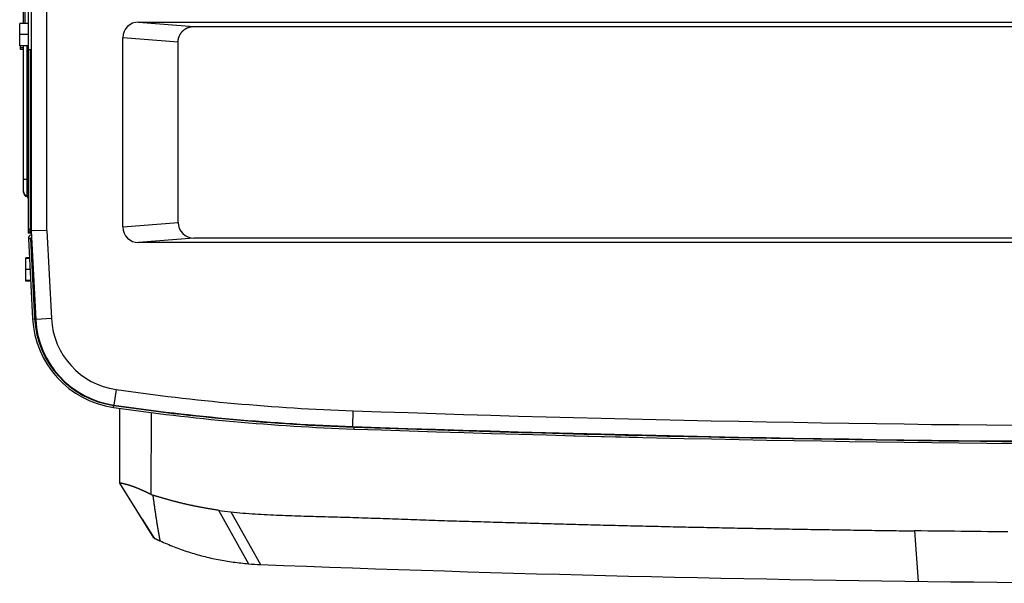
# Model space of a CAD drawing. Extents: x 942 to 3402, y 513 to 4689.
# Drawn here: x 1690 to 2002, y 513 to 692 of the extents above; entities that cross this region are included whole.
import ezdxf

# ---------------------------------------------------------------- set-up
doc = ezdxf.new("R2010")
doc.units = 0
doc.header["$MEASUREMENT"] = 0
for name, color, linetype in [('ALFA-P181854-2A', 7, 'CONTINUOUS'), ('BOLT-4SB00010-12', 7, 'CONTINUOUS'), ('CAD00563-DG-RXG25L2V1BGNMO', 7, 'CONTINUOUS'), ('CAD02035-P329324-1-TOPLATE', 7, 'CONTINUOUS'), ('CAD02035-P330245-1-LEFANEL', 7, 'CONTINUOUS'), ('CAD02035-P514829-1-LEFANEL', 7, 'CONTINUOUS'), ('CAD02035-P514830-1-FROANEL', 7, 'CONTINUOUS'), ('R3911404-1', 7, 'CONTINUOUS')]:
    doc.layers.add(name, color=color, linetype=linetype)

msp = doc.modelspace()

# ---------------------------------------------------------------- linework, layer by layer
at = {"layer": 'ALFA-P181854-2A', "color": 7, "linetype": 'Continuous'}
msp.add_arc((1693.9348, 622.73806), 0.5, 125.6915369, 183, dxfattribs=at)
at = {"layer": 'BOLT-4SB00010-12', "color": 7, "linetype": 'Continuous'}
for p, q in [((1692.73864, 690.88861), (1689.93864, 690.88861)), ((1689.93864, 683.88861), (1689.93864, 690.88861)), ((1692.73864, 682.63861), (1692.73864, 692.1386)), ((1692.73864, 687.38861), (1689.93864, 687.38861)), ((1692.73864, 683.88861), (1689.93864, 683.88861)), ((1690.17364, 682.6384), (1690.17364, 683.88861)), ((1691.17364, 683.16953), (1690.17364, 683.16953)), ((1691.17364, 682.6384), (1690.17364, 682.6384)), ((1692.73864, 682.63861), (1693.53864, 682.63861)), ((1693.04665, 616.37361), (1691.85364, 616.37361)), ((1691.85364, 609.37361), (1691.85364, 616.37361)), ((1693.03437, 616.60882), (1691.87364, 616.60882)), ((1691.87364, 616.37361), (1691.87364, 616.60882)), ((1693.23008, 612.87361), (1691.85364, 612.87361)), ((1693.4135, 609.37361), (1691.85364, 609.37361)), ((1691.87364, 609.1384), (1691.87364, 609.37361)), ((1693.42588, 609.1384), (1691.87364, 609.1384))]:
    msp.add_line(p, q, dxfattribs=at)
at = {"layer": 'CAD00563-DG-RXG25L2V1BGNMO', "color": 7, "linetype": 'Continuous'}
for p, q in [((1721.69521, 545.11375), (1721.69521, 568.81558)), ((1732.49958, 527.67172), (1721.69667, 545.11139)), ((1728.77514, 533.68131), (1732.52846, 527.6251)), ((1732.52865, 527.6248), (1732.88565, 527.48244))]:
    msp.add_line(p, q, dxfattribs=at)
at = {"layer": 'CAD00563-DG-RXG25L2V1BGNMO', "color": 9, "linetype": 'Continuous'}
for p, q in [((1731.62688, 567.47337), (1731.51229, 541.51091)), ((1752.97388, 536.45902), (1762.50377, 519.47734)), ((1756.87825, 535.95743), (1766.28769, 519.2471)), ((1973.69264, 529.92252), (1974.80542, 513.91129))]:
    msp.add_line(p, q, dxfattribs=at)
at = {"layer": 'CAD00563-DG-RXG25L2V1BGNMO', "color": 7, "linetype": 'Continuous'}
for points in [[(1731.51229, 541.5109), (1731.47523, 541.52839), (1731.43817, 541.54588), (1731.40111, 541.56336), (1731.36405, 541.58085), (1731.327, 541.59834), (1731.28994, 541.61583), (1731.25288, 541.63331), (1731.21582, 541.6508), (1731.17876, 541.66829), (1731.1417, 541.68578), (1731.10464, 541.70327), (1731.06758, 541.72076), (1731.03052, 541.73825), (1730.99347, 541.75574), (1730.95641, 541.77323), (1730.91936, 541.79073), (1730.88231, 541.80824), (1730.84526, 541.82575), (1730.80822, 541.84327), (1730.77118, 541.86081), (1730.73415, 541.87835), (1730.69712, 541.89591), (1730.6601, 541.91348), (1730.62309, 541.93106), (1730.58608, 541.94867), (1730.54909, 541.96629), (1730.5121, 541.98392), (1730.47511, 542.00156), (1730.43813, 542.0192), (1730.40114, 542.03685), (1730.36416, 542.0545), (1730.32717, 542.07214), (1730.29019, 542.08978), (1730.25319, 542.10741), (1730.21619, 542.12502), (1730.17919, 542.14262), (1730.14217, 542.1602), (1730.10515, 542.17776), (1730.06811, 542.19529), (1730.03106, 542.2128), (1729.99399, 542.23028), (1729.95691, 542.24772), (1729.91981, 542.26512), (1729.88269, 542.28248), (1729.84556, 542.29981), (1729.8084, 542.31708), (1729.77122, 542.33431), (1729.73401, 542.35148), (1729.69678, 542.3686), (1729.65952, 542.38566), (1729.62225, 542.40268), (1729.58495, 542.41965), (1729.54762, 542.43657), (1729.51028, 542.45345), (1729.47292, 542.47028), (1729.43555, 542.48709), (1729.39816, 542.50385), (1729.36075, 542.52059), (1729.32333, 542.53729), (1729.2859, 542.55397), (1729.24846, 542.57063), (1729.21101, 542.58726), (1729.17355, 542.60388), (1729.13609, 542.62048), (1729.09862, 542.63707), (1729.06114, 542.65364), (1729.02366, 542.67021), (1728.98618, 542.68678), (1728.9487, 542.70335), (1728.91122, 542.71991), (1728.87374, 542.73648), (1728.83627, 542.75306), (1728.7988, 542.76964), (1728.76133, 542.78623), (1728.72386, 542.80283), (1728.6864, 542.81943), (1728.64893, 542.83603), (1728.61147, 542.85263), (1728.574, 542.86923), (1728.53653, 542.88582), (1728.49906, 542.90241), (1728.46158, 542.91898), (1728.4241, 542.93555), (1728.38662, 542.9521), (1728.34912, 542.96864), (1728.31162, 542.98516), (1728.27412, 543.00166), (1728.2366, 543.01815), (1728.19907, 543.03461), (1728.16153, 543.05104), (1728.12399, 543.06745), (1728.08642, 543.08383), (1728.04885, 543.10018), (1728.01126, 543.1165), (1727.97365, 543.13278), (1727.93603, 543.14902), (1727.8984, 543.16523), (1727.86074, 543.18141), (1727.82308, 543.19754), (1727.78539, 543.21364), (1727.74769, 543.2297), (1727.70997, 543.24572), (1727.67224, 543.2617), (1727.63449, 543.27764), (1727.59672, 543.29355), (1727.55894, 543.30941), (1727.52114, 543.32524), (1727.48332, 543.34103), (1727.44549, 543.35677), (1727.40764, 543.37248), (1727.36978, 543.38815), (1727.33189, 543.40377), (1727.29399, 543.41936), (1727.25608, 543.4349), (1727.21814, 543.4504), (1727.18019, 543.46586), (1727.14222, 543.48128), (1727.10424, 543.49666), (1727.06624, 543.51199), (1727.02822, 543.52728), (1726.99018, 543.54253), (1726.95213, 543.55774), (1726.91405, 543.5729), (1726.87597, 543.58802), (1726.83786, 543.60309), (1726.79974, 543.61813), (1726.7616, 543.63311), (1726.72344, 543.64805), (1726.68526, 543.66295), (1726.64707, 543.6778), (1726.60886, 543.69261), (1726.57063, 543.70737), (1726.53238, 543.72208), (1726.49412, 543.73675), (1726.45584, 543.75137), (1726.41754, 543.76595), (1726.37922, 543.78048), (1726.34089, 543.79496), (1726.30254, 543.80939), (1726.26416, 543.82378), (1726.22578, 543.83812), (1726.18737, 543.85241), (1726.14895, 543.86665), (1726.1105, 543.88085), (1726.07204, 543.89499), (1726.03357, 543.90909), (1725.99507, 543.92314), (1725.95656, 543.93714), (1725.91802, 543.95109), (1725.87948, 543.96499), (1725.84091, 543.97884), (1725.80232, 543.99265), (1725.76372, 544.0064), (1725.7251, 544.0201), (1725.68646, 544.03376), (1725.64781, 544.04736), (1725.60914, 544.06091), (1725.57045, 544.07442), (1725.53174, 544.08787), (1725.49301, 544.10127), (1725.45427, 544.11463), (1725.41551, 544.12793), (1725.37673, 544.14118), (1725.33793, 544.15437), (1725.29912, 544.16752), (1725.26029, 544.18062), (1725.22144, 544.19366), (1725.18258, 544.20665), (1725.14369, 544.21959), (1725.10479, 544.23248), (1725.06588, 544.24532), (1725.02694, 544.2581), (1724.98799, 544.27083), (1724.94902, 544.28351), (1724.91004, 544.29613), (1724.87104, 544.30871), (1724.83202, 544.32123), (1724.79298, 544.33369), (1724.75393, 544.3461), (1724.71485, 544.35846), (1724.67577, 544.37076), (1724.63666, 544.38301), (1724.59754, 544.39521), (1724.5584, 544.40734), (1724.51924, 544.41942), (1724.48007, 544.43144), (1724.44087, 544.4434), (1724.40166, 544.45531), (1724.36243, 544.46715), (1724.32319, 544.47894), (1724.28392, 544.49066), (1724.24464, 544.50233), (1724.20534, 544.51393), (1724.16602, 544.52547), (1724.12668, 544.53694), (1724.08732, 544.54835), (1724.04794, 544.5597), (1724.00855, 544.57098), (1723.96913, 544.58218), (1723.92969, 544.59331), (1723.89023, 544.60436), (1723.85075, 544.61533), (1723.81124, 544.62622), (1723.77171, 544.63702), (1723.73216, 544.64773), (1723.69258, 544.65835), (1723.65297, 544.66887), (1723.61334, 544.67929), (1723.57368, 544.6896), (1723.534, 544.69982), (1723.49429, 544.70992), (1723.45454, 544.71991), (1723.41478, 544.72981), (1723.37499, 544.7396), (1723.33518, 544.74931), (1723.29534, 544.75893), (1723.25549, 544.76847), (1723.21562, 544.77794), (1723.17574, 544.78734), (1723.13584, 544.79668), (1723.09592, 544.80596), (1723.056, 544.8152), (1723.01607, 544.82439), (1722.97612, 544.83354), (1722.93617, 544.84266), (1722.89621, 544.85175), (1722.85625, 544.86081), (1722.81628, 544.86984), (1722.7763, 544.87885), (1722.73632, 544.88783), (1722.69633, 544.89678), (1722.65634, 544.90571), (1722.61634, 544.91462), (1722.57634, 544.92351), (1722.53633, 544.93238), (1722.49632, 544.94122), (1722.4563, 544.95002), (1722.41626, 544.95875), (1722.3762, 544.96739), (1722.33612, 544.9759), (1722.296, 544.98427), (1722.25585, 544.99247), (1722.21566, 545.00047), (1722.17543, 545.00824), (1722.13515, 545.01577), (1722.09483, 545.02308), (1722.05447, 545.03016), (1722.01407, 545.03705), (1721.97364, 545.04373), (1721.93318, 545.05024), (1721.89271, 545.05665), (1721.8523, 545.06348), (1721.81209, 545.07142), (1721.77227, 545.08116), (1721.73319, 545.09341), (1721.69667, 545.11139)], [(1752.97387, 536.45897), (1752.78498, 536.48852), (1752.59608, 536.51808), (1752.40719, 536.54767), (1752.21831, 536.57729), (1752.02944, 536.60697), (1751.84058, 536.63671), (1751.65173, 536.66652), (1751.46289, 536.69643), (1751.27408, 536.72643), (1751.08528, 536.75655), (1750.89651, 536.78679), (1750.70776, 536.81718), (1750.51904, 536.84771), (1750.33035, 536.87841), (1750.14169, 536.90928), (1749.95306, 536.94035), (1749.76447, 536.97161), (1749.57591, 537.0031), (1749.3874, 537.0348), (1749.19892, 537.06675), (1749.0105, 537.09895), (1748.82212, 537.13142), (1748.63379, 537.16416), (1748.4455, 537.19719), (1748.25728, 537.23053), (1748.06911, 537.26418), (1747.88099, 537.29816), (1747.69294, 537.33248), (1747.50495, 537.36715), (1747.31702, 537.40218), (1747.12916, 537.43756), (1746.94136, 537.47328), (1746.75362, 537.50934), (1746.56594, 537.54575), (1746.37833, 537.58249), (1746.19078, 537.61956), (1746.00329, 537.65696), (1745.81586, 537.69468), (1745.6285, 537.73272), (1745.4412, 537.77108), (1745.25396, 537.80975), (1745.06679, 537.84872), (1744.87968, 537.88801), (1744.69263, 537.92759), (1744.50564, 537.96747), (1744.31871, 538.00765), (1744.13185, 538.04811), (1743.94505, 538.08886), (1743.75831, 538.12989), (1743.57164, 538.17121), (1743.38502, 538.21279), (1743.19847, 538.25465), (1743.01198, 538.29677), (1742.82555, 538.33916), (1742.63919, 538.3818), (1742.45288, 538.42471), (1742.26664, 538.46786), (1742.08046, 538.51126), (1741.89435, 538.55493), (1741.70829, 538.59885), (1741.5223, 538.64303), (1741.33638, 538.68748), (1741.15052, 538.73219), (1740.96472, 538.77718), (1740.77899, 538.82244), (1740.59332, 538.86797), (1740.40772, 538.91376), (1740.22218, 538.95981), (1740.0367, 539.00611), (1739.85129, 539.05266), (1739.66594, 539.09946), (1739.48065, 539.14651), (1739.29543, 539.19384), (1739.11029, 539.24144), (1738.92522, 539.28934), (1738.74022, 539.33753), (1738.55531, 539.38604), (1738.37049, 539.43487), (1738.18575, 539.48404), (1738.0011, 539.53355), (1737.81655, 539.58342), (1737.6321, 539.63365), (1737.44776, 539.68426), (1737.26351, 539.73525), (1737.07937, 539.78661), (1736.89532, 539.83828), (1736.71135, 539.89022), (1736.52744, 539.94238), (1736.34357, 539.99472), (1736.15975, 540.04719), (1735.97594, 540.09974), (1735.79217, 540.15239), (1735.60843, 540.20517), (1735.42475, 540.25813), (1735.24112, 540.3113), (1735.05757, 540.3647), (1734.87408, 540.41835), (1734.69068, 540.47228), (1734.50736, 540.52651), (1734.32414, 540.58106), (1734.14102, 540.63596), (1733.95801, 540.69121), (1733.77512, 540.74686), (1733.59236, 540.80291), (1733.40973, 540.85939), (1733.22723, 540.91629), (1733.04484, 540.97356), (1732.86255, 541.03113), (1732.68033, 541.08894), (1732.49817, 541.14693), (1732.31605, 541.20504), (1732.13394, 541.26321)], [(1732.13395, 541.26324), (1732.17615, 540.96001), (1732.21836, 540.65679), (1732.26061, 540.35356), (1732.30292, 540.05035), (1732.3453, 539.74715), (1732.38778, 539.44396), (1732.43037, 539.14079), (1732.47309, 538.83763), (1732.51596, 538.5345), (1732.55901, 538.2314), (1732.60224, 537.92832), (1732.64568, 537.62527), (1732.68935, 537.32225), (1732.73324, 537.01927), (1732.77737, 536.71632), (1732.82173, 536.4134), (1732.86633, 536.11052), (1732.91116, 535.80767), (1732.95622, 535.50486), (1733.00153, 535.20208), (1733.04707, 534.89933), (1733.09285, 534.59662), (1733.13887, 534.29395), (1733.18514, 533.9913), (1733.23164, 533.6887), (1733.27842, 533.38613), (1733.32551, 533.08361), (1733.37296, 532.78115), (1733.4208, 532.47875), (1733.46908, 532.17642), (1733.51785, 531.87417), (1733.56713, 531.57201), (1733.61698, 531.26995), (1733.66744, 530.96799), (1733.71855, 530.66614), (1733.77035, 530.36442), (1733.82287, 530.06282), (1733.87609, 529.76134), (1733.92993, 529.45997), (1733.98434, 529.1587), (1734.03924, 528.85752), (1734.09459, 528.55641), (1734.15032, 528.25537), (1734.20635, 527.95439), (1734.26264, 527.65345), (1734.31912, 527.35254), (1734.37572, 527.05165), (1734.43238, 526.75078)], [(1756.87825, 535.95743), (1757.84166, 535.85874), (1758.80525, 535.76212), (1759.7692, 535.66964), (1760.7337, 535.58335), (1761.69886, 535.5047), (1762.66459, 535.43286), (1763.63075, 535.36648), (1764.59719, 535.30422), (1765.5638, 535.24499), (1766.53055, 535.18859), (1767.49745, 535.13498), (1768.4645, 535.08413), (1769.43168, 535.03599), (1770.399, 534.99043), (1771.36643, 534.94721), (1772.33395, 534.90609), (1773.30155, 534.86683), (1774.26922, 534.82923), (1775.23694, 534.79317), (1776.20471, 534.75854), (1777.17252, 534.72525), (1778.14038, 534.69319), (1779.10828, 534.66226), (1780.07621, 534.63235), (1781.04416, 534.60334), (1782.01214, 534.57511), (1782.98014, 534.54756), (1783.94815, 534.52054), (1784.91617, 534.49394), (1785.88421, 534.46761), (1786.85224, 534.44143), (1787.82028, 534.41527), (1788.78831, 534.38898), (1789.75634, 534.36244), (1790.72435, 534.33552), (1791.69235, 534.30809), (1792.66034, 534.28013), (1793.62831, 534.25165), (1794.59626, 534.22265), (1795.5642, 534.19314), (1796.53213, 534.16313), (1797.50004, 534.13261), (1798.46793, 534.1016), (1799.43581, 534.0701), (1800.40367, 534.03811), (1801.37152, 534.00565), (1802.33934, 533.97271), (1803.30716, 533.93931), (1804.27495, 533.90544), (1805.24274, 533.87111), (1806.2105, 533.83636), (1807.17825, 533.80125), (1808.146, 533.76586), (1809.11373, 533.73028), (1810.08146, 533.69459), (1811.04919, 533.65888), (1812.01693, 533.62323), (1812.98466, 533.58772), (1813.95241, 533.55244), (1814.92017, 533.51746), (1815.88794, 533.48288), (1816.85573, 533.44876), (1817.82353, 533.41515), (1818.79136, 533.38203), (1819.7592, 533.34938), (1820.72705, 533.31721), (1821.69492, 533.28549), (1822.6628, 533.25422), (1823.6307, 533.22338), (1824.59861, 533.19297), (1825.56654, 533.16298), (1826.53448, 533.13339), (1827.50242, 533.10416), (1828.47038, 533.07524), (1829.43835, 533.04659), (1830.40632, 533.01815), (1831.3743, 532.98989), (1832.34228, 532.96176), (1833.31026, 532.9337), (1834.27824, 532.90567), (1835.24623, 532.87763), (1836.21421, 532.84954), (1837.18219, 532.82143), (1838.15017, 532.7933), (1839.11815, 532.76516), (1840.08613, 532.73701), (1841.05411, 532.70887), (1842.02209, 532.68075), (1842.99007, 532.65265), (1843.95805, 532.62459), (1844.92604, 532.59656), (1845.89402, 532.56859), (1846.86201, 532.54068), (1847.83, 532.51284), (1848.79799, 532.48508), (1849.76598, 532.45741), (1850.73398, 532.42983), (1851.70198, 532.40236), (1852.66998, 532.375), (1853.63799, 532.34777), (1854.606, 532.32067), (1855.57401, 532.29371), (1856.54203, 532.2669), (1857.51005, 532.24025), (1858.47808, 532.21374), (1859.44611, 532.18739), (1860.41415, 532.16118), (1861.38218, 532.13512), (1862.35023, 532.1092), (1863.31827, 532.08343), (1864.28632, 532.05779), (1865.25438, 532.0323), (1866.22243, 532.00694), (1867.19049, 531.98172), (1868.15856, 531.95664), (1869.12663, 531.93168), (1870.0947, 531.90686), (1871.06277, 531.88216), (1872.03085, 531.8576), (1872.99893, 531.83315), (1873.96701, 531.80884), (1874.9351, 531.78464), (1875.90319, 531.76056), (1876.87128, 531.73661), (1877.83938, 531.71277), (1878.80748, 531.68904), (1879.77558, 531.66543), (1880.74368, 531.64193), (1881.71179, 531.61854), (1882.6799, 531.59526), (1883.64801, 531.57209), (1884.61613, 531.54903), (1885.58424, 531.52607), (1886.55236, 531.50323), (1887.52049, 531.4805), (1888.48861, 531.45789), (1889.45674, 531.43538), (1890.42487, 531.41298), (1891.393, 531.3907), (1892.36114, 531.36853), (1893.32928, 531.34647), (1894.29742, 531.32452), (1895.26556, 531.30269), (1896.23371, 531.28096), (1897.20185, 531.25936), (1898.17001, 531.23787), (1899.13816, 531.21649), (1900.10631, 531.19522), (1901.07447, 531.17407), (1902.04263, 531.15304), (1903.0108, 531.13212), (1903.97896, 531.11131), (1904.94713, 531.09062), (1905.9153, 531.07005), (1906.88347, 531.04959), (1907.85165, 531.02924), (1908.81983, 531.00902), (1909.78801, 530.98891), (1910.75619, 530.96892), (1911.72438, 530.94904), (1912.69257, 530.92928), (1913.66076, 530.90964), (1914.62895, 530.89012), (1915.59714, 530.87071), (1916.56534, 530.85142), (1917.53354, 530.83226), (1918.50174, 530.81321), (1919.46995, 530.79428), (1920.43815, 530.77547), (1921.40636, 530.75677), (1922.37457, 530.7382), (1923.34279, 530.71975), (1924.311, 530.70142), (1925.27922, 530.68321), (1926.24744, 530.66512), (1927.21566, 530.64716), (1928.18389, 530.62931), (1929.15211, 530.61158), (1930.12034, 530.59397), (1931.08858, 530.57647), (1932.05681, 530.5591), (1933.02504, 530.54184), (1933.99328, 530.5247), (1934.96152, 530.50767), (1935.92976, 530.49076), (1936.89801, 530.47396), (1937.86625, 530.45728), (1938.8345, 530.44071), (1939.80275, 530.42425), (1940.771, 530.40791), (1941.73925, 530.39168), (1942.70751, 530.37556), (1943.67577, 530.35956), (1944.64403, 530.34368), (1945.61229, 530.32792), (1946.58055, 530.31228), (1947.54882, 530.29677), (1948.51708, 530.28138), (1949.48535, 530.26612), (1950.45362, 530.25099), (1951.4219, 530.23599), (1952.39017, 530.22112), (1953.35845, 530.20638), (1954.32673, 530.19179), (1955.29501, 530.17733), (1956.26329, 530.16301), (1957.23158, 530.14883), (1958.19987, 530.13479), (1959.16816, 530.12088), (1960.13645, 530.1071), (1961.10474, 530.09343), (1962.07303, 530.07987), (1963.04133, 530.06641), (1964.00963, 530.05304), (1964.97792, 530.03976), (1965.94622, 530.02654), (1966.91452, 530.0134), (1967.88282, 530.00031), (1968.85113, 529.98727), (1969.81943, 529.97427), (1970.78773, 529.9613), (1971.75603, 529.94836), (1972.72434, 529.93544), (1973.69264, 529.92252)], [(1732.49953, 527.67175), (1732.48344, 527.68554), (1732.48141, 527.69051), (1732.49162, 527.6878), (1732.51225, 527.67856), (1732.54147, 527.66392), (1732.57746, 527.64503), (1732.6184, 527.62305), (1732.66245, 527.5991), (1732.7078, 527.57435), (1732.75262, 527.54993), (1732.79509, 527.52698), (1732.83403, 527.50626), (1732.8696, 527.48765), (1732.90217, 527.47094), (1732.93209, 527.45588), (1732.95972, 527.44227), (1732.98542, 527.42988), (1733.00955, 527.41848), (1733.03245, 527.40786), (1733.0545, 527.39778), (1733.07604, 527.38802), (1733.09744, 527.37836), (1733.11905, 527.36858), (1733.14122, 527.35846), (1733.1643, 527.34777), (1733.18835, 527.33649), (1733.21328, 527.32467), (1733.23898, 527.31238), (1733.26535, 527.29969), (1733.29229, 527.28666), (1733.31968, 527.27337), (1733.34744, 527.25987), (1733.37546, 527.24624), (1733.40363, 527.23254), (1733.43185, 527.21884), (1733.46002, 527.20521), (1733.48803, 527.19171), (1733.51579, 527.17841), (1733.54327, 527.16531), (1733.57051, 527.15241), (1733.59754, 527.13965), (1733.62442, 527.12703), (1733.65117, 527.11449), (1733.67784, 527.10203), (1733.70446, 527.0896), (1733.73109, 527.07718), (1733.75775, 527.06474), (1733.78448, 527.05226), (1733.81128, 527.03973), (1733.83814, 527.02717), (1733.86505, 527.01458), (1733.892, 527.00197), (1733.91899, 526.98933), (1733.94601, 526.97669), (1733.97306, 526.96403), (1734.00012, 526.95138), (1734.02719, 526.93873), (1734.05426, 526.92609), (1734.08133, 526.91347), (1734.10838, 526.90087), (1734.13542, 526.88829), (1734.16246, 526.87573), (1734.18948, 526.86319), (1734.21649, 526.85066), (1734.24349, 526.83814), (1734.27049, 526.82564), (1734.29748, 526.81315), (1734.32447, 526.80066), (1734.35145, 526.78818), (1734.37843, 526.77571), (1734.40541, 526.76324), (1734.43238, 526.75078)], [(2003.29033, 529.60499), (2001.17619, 529.62527), (1999.06205, 529.64608), (1996.94792, 529.66739), (1994.83379, 529.68915), (1992.71967, 529.71132), (1990.60554, 529.73386), (1988.49142, 529.75672), (1986.37731, 529.77988), (1984.26319, 529.80328), (1982.14908, 529.82688), (1980.03497, 529.85065), (1977.92086, 529.87455), (1975.80675, 529.89852), (1973.69264, 529.92254)], [(1734.43238, 526.75078), (1734.99078, 526.51168), (1735.54935, 526.27303), (1736.10827, 526.03532), (1736.66771, 525.79901), (1737.22784, 525.56455), (1737.78883, 525.33242), (1738.35086, 525.10307), (1738.9141, 524.87698), (1739.47872, 524.65461), (1740.0449, 524.43643), (1740.61282, 524.22289), (1741.18263, 524.01446), (1741.75443, 523.81142), (1742.32816, 523.61366), (1742.90372, 523.42103), (1743.48102, 523.23337), (1744.05996, 523.05051), (1744.64045, 522.87232), (1745.22239, 522.69863), (1745.80571, 522.52928), (1746.3903, 522.36412), (1746.97606, 522.20299), (1747.56292, 522.04574), (1748.15077, 521.89222), (1748.73957, 521.74241), (1749.32929, 521.59645), (1749.91994, 521.45448), (1750.51151, 521.31665), (1751.10398, 521.18312), (1751.69735, 521.05402), (1752.29161, 520.92951), (1752.88675, 520.80974), (1753.48276, 520.69484), (1754.07964, 520.58498), (1754.67738, 520.48029), (1755.27597, 520.38092), (1755.87538, 520.28685), (1756.47555, 520.19768), (1757.0764, 520.11295), (1757.67788, 520.03224), (1758.27991, 519.95509), (1758.88242, 519.88105), (1759.48535, 519.80969), (1760.08862, 519.74055), (1760.69216, 519.67319), (1761.29592, 519.60717), (1761.89981, 519.54204), (1762.50377, 519.47735)]]:
    msp.add_lwpolyline(points, dxfattribs=at)
for centre, radius, start, end in [((1734.08827, 547.07288), 6.12954, 245.1491942, 251.4074054), ((1771.2397, 663.19278), 128.04327, 261.7985778, 263.5601024), ((1770.09426, 620.02834), 99.74752, 247.8762469, 248.0946095), ((1770.18644, 620.26297), 100, 247.8782933, 248.0988959), ((1769.7337, 607.09168), 87.91195, 265.2826436, 267.7535274), ((2075.1236, 8511.2228), 7997.94068, 267.787006012, 271.133946419)]:
    msp.add_arc(centre, radius, start, end, dxfattribs=at)
at = {"layer": 'CAD02035-P329324-1-TOPLATE', "color": 7, "linetype": 'Continuous'}
for p, q in [((1693.53864, 827.38861), (1693.53864, 625.13861)), ((1727.66364, 691.38861), (2422.66364, 691.38861)), ((1745.16364, 689.98861), (2405.16364, 689.98861)), ((1722.66364, 626.38861), (1722.66364, 686.38861)), ((1740.16364, 627.78861), (1740.16364, 684.98861)), ((1698.53864, 625.26954), (1693.53864, 625.13861)), ((1693.53864, 625.13861), (1695.01287, 597.00856)), ((1694.20837, 625.15615), (1694.13343, 625.15419)), ((2422.66364, 621.38861), (1727.66364, 621.38861)), ((2405.16364, 622.78861), (1745.16364, 622.78861))]:
    msp.add_line(p, q, dxfattribs=at)
at = {"layer": 'CAD02035-P329324-1-TOPLATE', "color": 9, "linetype": 'Continuous'}
for p, q in [((1698.53864, 625.26954), (1698.53864, 827.38861)), ((1727.66364, 691.38861), (1745.16364, 689.98861)), ((1740.16364, 684.98861), (1722.66364, 686.38861)), ((1722.66364, 626.38861), (1740.16364, 627.78861)), ((1698.53864, 625.26954), (1700.00602, 597.27024)), ((1745.16364, 622.78861), (1727.66364, 621.38861)), ((1700.00602, 597.27024), (1695.01287, 597.00856)), ((1720.53185, 574.7743), (1719.81492, 569.82596)), ((1795.53861, 563.03264), (1795.71315, 568.02959))]:
    msp.add_line(p, q, dxfattribs=at)
at = {"layer": 'CAD02035-P329324-1-TOPLATE', "color": 7, "linetype": 'Continuous'}
msp.add_lwpolyline([(1740.16364, 684.98861), (1740.16935, 685.08676), (1740.1753, 685.18487), (1740.18172, 685.28291), (1740.18887, 685.38084), (1740.19697, 685.47862), (1740.20628, 685.57621), (1740.21702, 685.67358), (1740.22944, 685.77068), (1740.24378, 685.86749), (1740.26027, 685.96397), (1740.27911, 686.06007), (1740.30027, 686.15576), (1740.32367, 686.25101), (1740.34924, 686.34577), (1740.37692, 686.44001), (1740.40662, 686.53369), (1740.43828, 686.62678), (1740.47183, 686.71923), (1740.50718, 686.81101), (1740.54428, 686.90208), (1740.58305, 686.9924), (1740.62348, 687.08195), (1740.66558, 687.17069), (1740.70933, 687.25859), (1740.75473, 687.3456), (1740.80178, 687.43171), (1740.85048, 687.51688), (1740.90083, 687.60108), (1740.95282, 687.68427), (1741.00644, 687.76642), (1741.06169, 687.8475), (1741.11856, 687.92748), (1741.177, 688.00634), (1741.237, 688.08403), (1741.29853, 688.16053), (1741.36155, 688.23581), (1741.42605, 688.30985), (1741.492, 688.3826), (1741.55937, 688.45405), (1741.62813, 688.52417), (1741.69826, 688.59291), (1741.76972, 688.66026), (1741.84249, 688.7262), (1741.91654, 688.79068), (1741.99184, 688.8537), (1742.06835, 688.91521), (1742.14605, 688.97519), (1742.22491, 689.03362), (1742.3049, 689.09047), (1742.38599, 689.14572), (1742.46814, 689.19933), (1742.55133, 689.25131), (1742.63553, 689.30165), (1742.7207, 689.35035), (1742.8068, 689.39741), (1742.89381, 689.44282), (1742.9817, 689.48659), (1743.07043, 689.5287), (1743.15996, 689.56917), (1743.25028, 689.60798), (1743.34133, 689.64513), (1743.43309, 689.68054), (1743.52553, 689.71415), (1743.61859, 689.74587), (1743.71226, 689.77564), (1743.80648, 689.80338), (1743.90122, 689.82901), (1743.99646, 689.85245), (1744.09214, 689.87364), (1744.18823, 689.89249), (1744.2847, 689.90899), (1744.38151, 689.92331), (1744.47862, 689.9357), (1744.57599, 689.9464), (1744.67359, 689.95565), (1744.77137, 689.96369), (1744.86931, 689.97077), (1744.96736, 689.97712), (1745.06548, 689.98298), (1745.16364, 689.98861)], dxfattribs=at)
for centre, radius, start, end in [((1727.66364, 686.38861), 5, 90.0000394, 179.9999606), ((1745.16365, 627.78863), 5.00001, 180.0002742, 269.9999168), ((1727.66364, 626.38861), 5, 180.0000394, 269.9999606), ((1723.97313, 598.5263), 29, 183, 261.7561343), ((1820.0422, 1261.60302), 699, 261.75613429, 267.99107325), ((2074.76818, 8557.15747), 7999, 267.999509092, 272.006692437)]:
    msp.add_arc(centre, radius, start, end, dxfattribs=at)
at = {"layer": 'CAD02035-P329324-1-TOPLATE', "color": 9, "linetype": 'Continuous'}
for centre, radius, start, end in [((1723.97313, 598.5263), 24, 183, 261.7561343), ((1820.0422, 1261.60302), 694, 261.75613429, 267.99101279), ((2074.76818, 8557.15747), 7994, 267.999509119, 272.006684869)]:
    msp.add_arc(centre, radius, start, end, dxfattribs=at)
at = {"layer": 'CAD02035-P330245-1-LEFANEL', "color": 7, "linetype": 'Continuous'}
for p in [(1692.67364, 625.56272), (1693.57873, 624.37361)]:
    msp.add_line(p, (1692.67364, 624.37361), dxfattribs=at)
at = {"layer": 'CAD02035-P514829-1-LEFANEL', "color": 7, "linetype": 'Continuous'}
for p, q in [((1692.67364, 827.37361), (1692.67364, 690.88861)), ((1691.17364, 690.88861), (1691.17364, 729.23656)), ((1691.17364, 637.65647), (1691.17364, 683.88861)), ((1692.67364, 683.88861), (1692.67364, 625.57361)), ((1691.17364, 637.31066), (1691.17364, 637.58457))]:
    msp.add_line(p, q, dxfattribs=at)
at = {"layer": 'CAD02035-P514829-1-LEFANEL', "color": 9, "linetype": 'Continuous'}
for p, q in [((1692.22364, 683.88861), (1692.22364, 636.30093)), ((1693.38627, 625.57361), (1693.38627, 682.63861)), ((1692.67364, 641.37361), (1691.17364, 641.37361)), ((1692.2121, 636.30418), (1692.2121, 635.9971)), ((1693.53864, 625.57361), (1692.67364, 625.57361))]:
    msp.add_line(p, q, dxfattribs=at)
msp.add_lwpolyline([(1693.56439, 624.64614), (1693.55656, 624.6644), (1693.54876, 624.68266), (1693.54101, 624.70095), (1693.53336, 624.71926), (1693.52581, 624.73761), (1693.51842, 624.75601), (1693.5112, 624.77447), (1693.50418, 624.793), (1693.49739, 624.8116), (1693.49086, 624.83029), (1693.48463, 624.84908), (1693.4787, 624.86797), (1693.47307, 624.88695), (1693.46772, 624.90603), (1693.46264, 624.92519), (1693.45781, 624.94442), (1693.4532, 624.96372), (1693.44881, 624.98307), (1693.44461, 625.00248), (1693.44058, 625.02193), (1693.43672, 625.04141), (1693.433, 625.06092), (1693.4294, 625.08045), (1693.42593, 625.1), (1693.4226, 625.11957), (1693.4194, 625.13915), (1693.41635, 625.15876), (1693.41344, 625.17838), (1693.41069, 625.19801), (1693.40809, 625.21767), (1693.40565, 625.23733), (1693.40337, 625.25702), (1693.40127, 625.27672), (1693.39933, 625.29644), (1693.39758, 625.31617), (1693.39601, 625.33592), (1693.3946, 625.35568), (1693.39335, 625.37545), (1693.39224, 625.39523), (1693.39126, 625.41503), (1693.39039, 625.43483), (1693.38962, 625.45464), (1693.38893, 625.47446), (1693.38832, 625.49428), (1693.38776, 625.51411), (1693.38724, 625.53394), (1693.38675, 625.55378), (1693.38627, 625.57361)], dxfattribs=at)
at = {"layer": 'CAD02035-P514829-1-LEFANEL', "color": 7, "linetype": 'Continuous'}
for centre, radius, start, end in [((1692.57364, 637.65647), 1.4, 180, 255.5224878), ((1692.52364, 637.31066), 1.35, 180, 256.6576362), ((1692.07364, 635.41329), 0.6, 0, 76.6576362), ((1692.07364, 635.71998), 0.6, 0, 75.5224878), ((1693.87364, 625.57361), 1.2, 180, 255.6738582)]:
    msp.add_arc(centre, radius, start, end, dxfattribs=at)
at = {"layer": 'CAD02035-P514830-1-FROANEL', "color": 7, "linetype": 'Continuous'}
for p, q in [((1692.71644, 622.67526), (1693.66513, 622.72497)), ((1692.71644, 622.67526), (1694.05057, 597.21859)), ((1864.88929, 560.13726), (1866.04492, 560.10696)), ((1865.64361, 560.11747), (1875.32299, 559.86976)), ((1875.2961, 559.87043), (1885.84203, 559.61384))]:
    msp.add_line(p, q, dxfattribs=at)
at = {"layer": 'CAD02035-P514830-1-FROANEL', "color": 9, "linetype": 'Continuous'}
for p, q in [((1693.33283, 622.70756), (1694.66695, 597.25089)), ((1694.05057, 597.21859), (1694.99926, 597.26831)), ((1719.69403, 569.10067), (1719.79978, 569.82816)), ((1795.95767, 562.24699), (1795.98458, 563.01758)), ((1872.44701, 559.94213), (1872.44528, 559.94219))]:
    msp.add_line(p, q, dxfattribs=at)
at = {"layer": 'CAD02035-P514830-1-FROANEL', "color": 7, "linetype": 'Continuous'}
for centre, radius, start, end in [((1693.9148, 622.73806), 1.2, 105.0309256, 183), ((1693.9148, 622.73806), 0.5, 123.0072921, 183), ((1724.00946, 598.78867), 30, 183, 261.729451), ((1820.38731, 1261.82057), 700, 261.72945102, 268), ((2075.15364, 8557.37361), 8000, 268, 272)]:
    msp.add_arc(centre, radius, start, end, dxfattribs=at)
at = {"layer": 'CAD02035-P514830-1-FROANEL', "color": 9, "linetype": 'Continuous'}
for centre, radius, start, end in [((1724.00946, 598.78867), 29.38277, 183, 261.729451), ((1820.38731, 1261.82057), 699.38277, 261.72945102, 268), ((2075.15364, 8557.37361), 7999.38277, 268, 271.035829668)]:
    msp.add_arc(centre, radius, start, end, dxfattribs=at)
at = {"layer": 'R3911404-1', "color": 7, "linetype": 'Continuous'}
msp.add_line((1691.67364, 690.88861), (1691.67364, 771.37361), dxfattribs=at)

doc.saveas('drawing.dxf')
